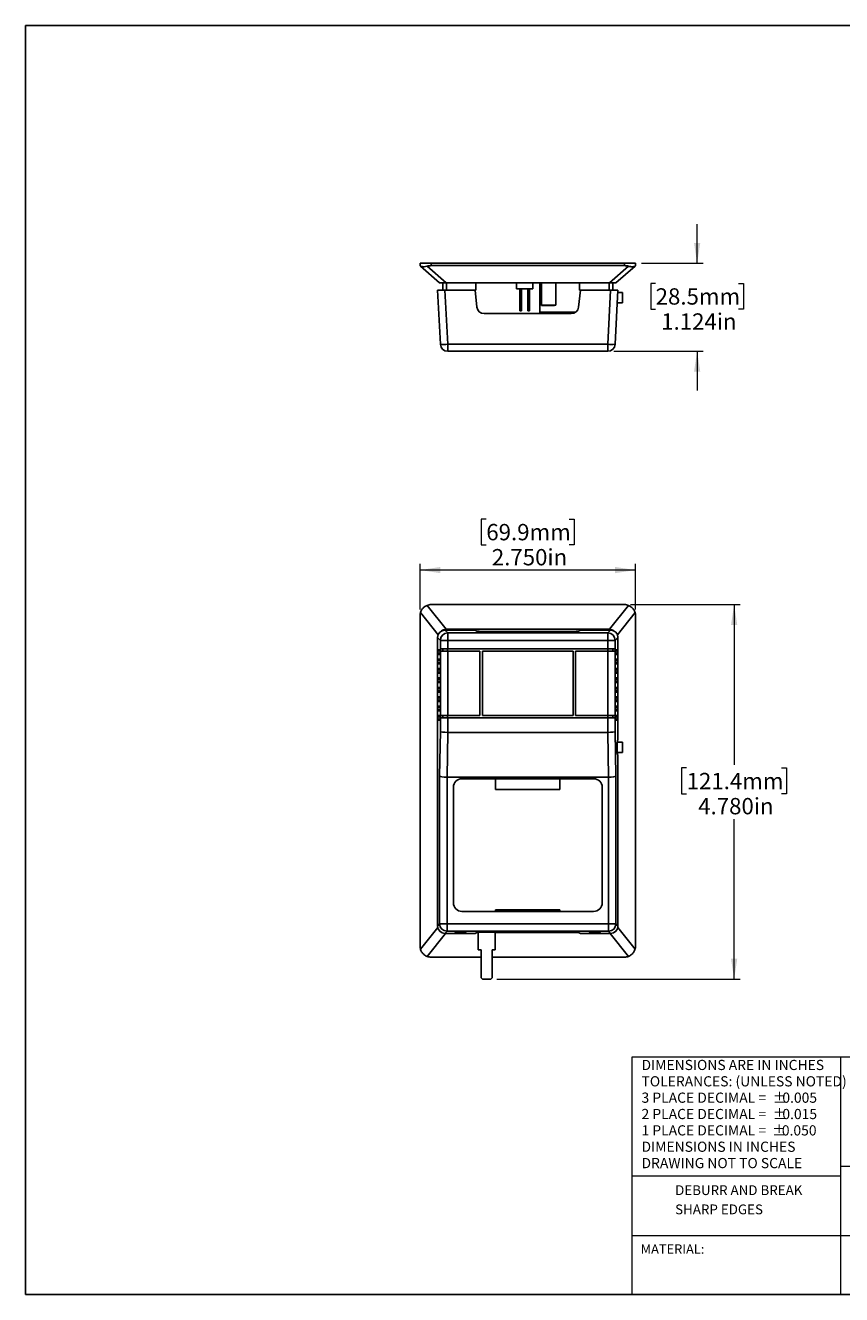
# Model space of a CAD drawing. Units: inches. Extents: x 0.3 to 10.8, y 0.2 to 8.3.
# Drawn here: x 0.3 to 5.5, y 0.2 to 8.3 of the extents above; entities that cross this region are included whole.
import ezdxf

# ---------------------------------------------------------------- set-up
doc = ezdxf.new("R2010")
doc.units = ezdxf.units.IN
doc.header["$MEASUREMENT"] = 0
doc.styles.add('SLDTEXTSTYLE0', font='TXT', dxfattribs={"width": 0.75})
doc.dimstyles.new('SLDDIMSTYLE0', dxfattribs={"dimtxt": 0.104167, "dimasz": 0.13, "dimexe": 0, "dimexo": 0.0625, "dimgap": 0.026042, "dimtad": 0, "dimtih": 1, "dimtoh": 1, "dimdec": 3, "dimlfac": 2, "dimrnd": 1e-09, "dimzin": 4, "dimdsep": 46, "dimtxsty": 'SLDTEXTSTYLE0', "dimsah": 1, "dimcen": 0.09, "dimadec": 0, "dimazin": 1, "dimtfac": 1, "dimtdec": 3, "dimtofl": 0, "dimtmove": 0, "dimatfit": 3, "dimfxl": 1, "dimfrac": 2, "dimtolj": 1, "dimtzin": 12, "dimarcsym": 0})
doc.dimstyles.new('SLDDIMSTYLE1', dxfattribs={"dimtxt": 0.104167, "dimasz": 0.13, "dimexe": 0, "dimexo": 0.0625, "dimgap": 0.026042, "dimtad": 0, "dimtih": 1, "dimtoh": 1, "dimdec": 3, "dimlfac": 2, "dimrnd": 1e-09, "dimzin": 12, "dimdsep": 46, "dimtxsty": 'SLDTEXTSTYLE0', "dimsah": 1, "dimcen": 0.09, "dimadec": 0, "dimazin": 3, "dimtfac": 1, "dimtdec": 3, "dimtmove": 0, "dimatfit": 0, "dimfxl": 1, "dimfrac": 2, "dimtolj": 1, "dimtzin": 12, "dimarcsym": 0})

# ---------------------------------------------------------------- blocks, each defined once
blk = doc.blocks.new('SW_NOTE_0')
at = {"color": 0, "linetype": 'Continuous', "lineweight": 0, "char_height": 0.065, "attachment_point": 1, "style": 'SLDTEXTSTYLE0'}
for s, insert in [('DIMENSIONS ARE IN INCHES', (0, 0.0838)), ('TOLERANCES: (UNLESS NOTED)', (0, -0.0206)), ('3 PLACE DECIMAL =', (0, -0.125)), ('%%p', (0.8371, -0.125)), ('0.005', (0.899, -0.125)), ('2 PLACE DECIMAL =', (0, -0.2293)), ('%%p', (0.8372, -0.2293)), ('0.015', (0.8991, -0.2293)), ('1 PLACE DECIMAL =', (0, -0.3337)), ('%%p', (0.8339, -0.3337)), ('0.050', (0.8958, -0.3337)), ('DIMENSIONS IN INCHES', (0, -0.4381)), ('DRAWING NOT TO SCALE', (0, -0.5424))]:
    blk.add_mtext(s, dxfattribs=dict(at, insert=insert))
blk = doc.blocks.new('SW_NOTE_0_2')
at = {"color": 0, "linetype": 'Continuous', "lineweight": 0, "char_height": 0.0625, "attachment_point": 1, "style": 'SLDTEXTSTYLE0'}
for s, insert in [('DEBURR AND BREAK', (0, 0.0806)), ('SHARP EDGES', (0, -0.0421))]:
    blk.add_mtext(s, dxfattribs=dict(at, insert=insert))
blk = doc.blocks.new('_D')
at = {"color": 7, "linetype": 'Continuous', "lineweight": 0}
for p, q in [((3.2089, 5.1821), (3.1772, 5.1821)), ((3.1772, 5.1821), (3.1772, 5.0166)), ((3.7386, 5.1821), (3.7703, 5.1821)), ((3.7703, 5.1821), (3.7703, 5.0166)), ((3.1772, 5.0166), (3.2089, 5.0166)), ((3.7703, 5.0166), (3.7386, 5.0166)), ((2.7863, 4.6051), (2.7863, 4.8959)), ((4.1613, 4.6051), (4.1613, 4.8959)), ((4.1613, 4.8566), (2.7863, 4.8566))]:
    blk.add_line(p, q, dxfattribs=at)
at = {"color": 7, "linetype": 'Continuous', "lineweight": 18}
for points in [[(2.7863, 4.8566), (2.9163, 4.8366), (2.9163, 4.8766)], [(4.1613, 4.8566), (4.0313, 4.8766), (4.0313, 4.8366)]]:
    blk.add_solid(points, dxfattribs=at)
at = {"color": 7, "linetype": 'Continuous', "lineweight": 18, "char_height": 0.10417, "attachment_point": 1, "style": 'SLDTEXTSTYLE0'}
for s, insert in [('69.9mm', (3.2089, 5.1508)), ('2.750in', (3.2444, 4.9908))]:
    blk.add_mtext(s, dxfattribs=dict(at, insert=insert))
blk = doc.blocks.new('_D_1')
at = {"color": 7, "linetype": 'Continuous', "lineweight": 0}
for p, q in [((4.1301, 4.6362), (4.8305, 4.6362)), ((4.7912, 4.6362), (4.7912, 3.6145)), ((4.4878, 3.5934), (4.4562, 3.5934)), ((4.4562, 3.5934), (4.4562, 3.4279)), ((5.0945, 3.5934), (5.1262, 3.5934)), ((5.1262, 3.5934), (5.1262, 3.4279)), ((4.4562, 3.4279), (4.4878, 3.4279)), ((5.1262, 3.4279), (5.0945, 3.4279)), ((4.7912, 2.2462), (4.7912, 3.2679)), ((3.277, 2.2462), (4.8305, 2.2462))]:
    blk.add_line(p, q, dxfattribs=at)
at = {"color": 7, "linetype": 'Continuous', "lineweight": 18}
for points in [[(4.7912, 4.6362), (4.7712, 4.5062), (4.8112, 4.5062)], [(4.7912, 2.2462), (4.8112, 2.3762), (4.7712, 2.3762)]]:
    blk.add_solid(points, dxfattribs=at)
at = {"color": 7, "linetype": 'Continuous', "lineweight": 18, "char_height": 0.10417, "attachment_point": 1, "style": 'SLDTEXTSTYLE0'}
for s, insert in [('121.4mm', (4.4878, 3.5621)), ('4.780in', (4.5618, 3.4021))]:
    blk.add_mtext(s, dxfattribs=dict(at, insert=insert))
blk = doc.blocks.new('_D_3')
at = {"color": 7, "linetype": 'Continuous', "lineweight": 0}
for p, q in [((4.555, 6.8149), (4.555, 7.0649)), ((4.2006, 6.8149), (4.5943, 6.8149)), ((4.2901, 6.6861), (4.2584, 6.6861)), ((4.2584, 6.6861), (4.2584, 6.5206)), ((4.8198, 6.6861), (4.8515, 6.6861)), ((4.8515, 6.6861), (4.8515, 6.5206)), ((4.2584, 6.5206), (4.2901, 6.5206)), ((4.8515, 6.5206), (4.8198, 6.5206)), ((4.0241, 6.2529), (4.5943, 6.2529)), ((4.555, 6.2529), (4.555, 6.0029))]:
    blk.add_line(p, q, dxfattribs=at)
at = {"color": 7, "linetype": 'Continuous', "lineweight": 18}
for points in [[(4.555, 6.8149), (4.575, 6.9449), (4.535, 6.9449)], [(4.555, 6.2529), (4.535, 6.1229), (4.575, 6.1229)]]:
    blk.add_solid(points, dxfattribs=at)
at = {"color": 7, "linetype": 'Continuous', "lineweight": 18, "char_height": 0.10417, "attachment_point": 1, "style": 'SLDTEXTSTYLE0'}
for s, insert in [('28.5mm', (4.2901, 6.6549)), ('1.124in', (4.3256, 6.4949))]:
    blk.add_mtext(s, dxfattribs=dict(at, insert=insert))

msp = doc.modelspace()

# ---------------------------------------------------------------- linework, layer by layer
at = {"color": 7, "linetype": 'Continuous'}
for p, q in [((0.26654, 8.33269), (0.26654, 0.23259)), ((0.26654, 8.33269), (10.78954, 8.33269)), ((10.78954, 0.23259), (0.26654, 0.23259))]:
    msp.add_line(p, q, dxfattribs=at)
at = {"color": 7, "linetype": 'Continuous', "lineweight": 25}
for p, q in [((2.78626, 6.79943), (2.78626, 6.81493)), ((2.78626, 6.81493), (2.85676, 6.81493)), ((2.85676, 6.81493), (2.85676, 6.79943)), ((4.09076, 6.81493), (2.85676, 6.81493)), ((3.0652, 6.81714), (3.06299, 6.81493)), ((3.06741, 6.81493), (3.0652, 6.81714)), ((3.7715, 6.81714), (3.76929, 6.81493)), ((3.77371, 6.81493), (3.7715, 6.81714)), ((3.87268, 6.81714), (3.87047, 6.81493)), ((3.87489, 6.81493), (3.87268, 6.81714)), ((4.09076, 6.79943), (4.09076, 6.81493)), ((4.09076, 6.81493), (4.16126, 6.81493)), ((4.16126, 6.81493), (4.16126, 6.79943)), ((2.91126, 6.68993), (2.78907, 6.79696)), ((2.83103, 6.79605), (2.95217, 6.68993)), ((4.09076, 6.79943), (2.85676, 6.79943)), ((3.99534, 6.68993), (4.11649, 6.79605)), ((4.15844, 6.79696), (4.03626, 6.68993)), ((2.91586, 6.29747), (2.89776, 6.64293)), ((2.89776, 6.64293), (2.94469, 6.64293)), ((2.95217, 6.68993), (2.91126, 6.68993)), ((2.93076, 6.64293), (2.93076, 6.68993)), ((2.94469, 6.64293), (2.9628, 6.29747)), ((3.13776, 6.64293), (2.94469, 6.64293)), ((3.99534, 6.68993), (2.95217, 6.68993)), ((2.95419, 6.64293), (2.95419, 6.68993)), ((3.13776, 6.64293), (3.1491, 6.53502)), ((3.13776, 6.64293), (3.14326, 6.64293)), ((3.14326, 6.64293), (3.14326, 6.68993)), ((3.40189, 6.65218), (3.40189, 6.68993)), ((3.50689, 6.65218), (3.40189, 6.65218)), ((3.42402, 6.51118), (3.42402, 6.65218)), ((3.43477, 6.51118), (3.43477, 6.65218)), ((3.47402, 6.51118), (3.47402, 6.65218)), ((3.48477, 6.51118), (3.48477, 6.65218)), ((3.50689, 6.65218), (3.50689, 6.68993)), ((3.55039, 6.49293), (3.55039, 6.68993)), ((3.56039, 6.68993), (3.56039, 6.54418)), ((3.56139, 6.68993), (3.56139, 6.54718)), ((3.65239, 6.54718), (3.65239, 6.68993)), ((3.79841, 6.53502), (3.80976, 6.64293)), ((3.80426, 6.64293), (3.80426, 6.68993)), ((3.80426, 6.64293), (3.80976, 6.64293)), ((4.00282, 6.64293), (3.80976, 6.64293)), ((3.98472, 6.29747), (4.00282, 6.64293)), ((3.99332, 6.64293), (3.99332, 6.68993)), ((4.03626, 6.68993), (3.99534, 6.68993)), ((4.00282, 6.64293), (4.04976, 6.64293)), ((4.01676, 6.64293), (4.01676, 6.68993)), ((4.04976, 6.64293), (4.03165, 6.29747)), ((4.04554, 6.56255), (4.07939, 6.56255)), ((4.07939, 6.6283), (4.04899, 6.6283)), ((4.07939, 6.56255), (4.07939, 6.6283)), ((3.19584, 6.49293), (3.75167, 6.49293)), ((3.43477, 6.51118), (3.42402, 6.51118)), ((3.48477, 6.51118), (3.47402, 6.51118)), ((3.78128, 6.50343), (3.55039, 6.50343)), ((3.64539, 6.54418), (3.56039, 6.54418)), ((3.65239, 6.54718), (3.56139, 6.54718)), ((3.64539, 6.54418), (3.64539, 6.54718)), ((2.9628, 6.29747), (3.98472, 6.29747)), ((2.9628, 6.29747), (2.9628, 6.25293)), ((3.98472, 6.25293), (2.9628, 6.25293)), ((3.98472, 6.29747), (3.98472, 6.25293)), ((2.83103, 4.63132), (2.95217, 4.47868)), ((4.09076, 4.63618), (2.85676, 4.63618)), ((3.99534, 4.47868), (4.11649, 4.63132)), ((2.78626, 4.56568), (2.78626, 2.45668)), ((4.16126, 2.45668), (4.16126, 4.56568)), ((2.94469, 4.47308), (2.9628, 4.45497)), ((3.13776, 4.47308), (2.94469, 4.47308)), ((3.99534, 4.47868), (2.95217, 4.47868)), ((3.13776, 4.47308), (3.1491, 4.46742)), ((3.19584, 4.46522), (3.75167, 4.46522)), ((3.79841, 4.46742), (3.80976, 4.47308)), ((4.00282, 4.47308), (3.80976, 4.47308)), ((3.98472, 4.45497), (4.00282, 4.47308)), ((2.91586, 4.40804), (2.89776, 4.42614)), ((2.89776, 4.42614), (2.89776, 2.58501)), ((2.91586, 4.35308), (2.91586, 4.40804)), ((2.91586, 4.40804), (2.9628, 4.40804)), ((2.9628, 4.45497), (2.9628, 4.40804)), ((2.9628, 4.45497), (3.98472, 4.45497)), ((3.98472, 4.40804), (2.9628, 4.40804)), ((2.9628, 4.40804), (2.9628, 4.35308)), ((3.98472, 4.45497), (3.98472, 4.40804)), ((3.98472, 4.35308), (3.98472, 4.40804)), ((4.03165, 4.40804), (3.98472, 4.40804)), ((4.04976, 4.42614), (4.03165, 4.40804)), ((4.03165, 4.40804), (4.03165, 4.35308)), ((4.04976, 3.77208), (4.04976, 4.42614)), ((2.90012, 4.34058), (2.90012, 4.32558)), ((2.91374, 4.34808), (2.90051, 4.34808)), ((2.90051, 4.31808), (2.91374, 4.31808)), ((2.91413, 4.32558), (2.91413, 4.34058)), ((2.9628, 4.35308), (2.91586, 4.35308)), ((2.91586, 4.35308), (2.91586, 4.33808)), ((2.91586, 3.92808), (2.91586, 4.33808)), ((2.9628, 4.33808), (2.91586, 4.33808)), ((2.93078, 4.33808), (2.93078, 4.35308)), ((2.96201, 4.33808), (2.96201, 4.35308)), ((3.98472, 4.35308), (2.9628, 4.35308)), ((2.9628, 4.33808), (2.9628, 3.92808)), ((3.16876, 4.33808), (2.9628, 4.33808)), ((3.16876, 4.33808), (3.16876, 3.92808)), ((3.18374, 4.33808), (3.18374, 3.92808)), ((3.76378, 4.33808), (3.18374, 4.33808)), ((3.76378, 4.33808), (3.76378, 3.92808)), ((3.77876, 4.33808), (3.77876, 3.92808)), ((3.98472, 4.33808), (3.77876, 4.33808)), ((3.98393, 4.33808), (3.98393, 4.35308)), ((3.98472, 4.35308), (4.03165, 4.35308)), ((3.98472, 3.92808), (3.98472, 4.33808)), ((3.98472, 4.33808), (4.03165, 4.33808)), ((4.01665, 4.33808), (4.01665, 4.35308)), ((4.03165, 4.35308), (4.03165, 4.33808)), ((4.03165, 4.33808), (4.03165, 3.92808)), ((4.03338, 4.32558), (4.03338, 4.34058)), ((4.03377, 4.34808), (4.04701, 4.34808)), ((4.04701, 4.31808), (4.03377, 4.31808)), ((4.0474, 4.34058), (4.0474, 4.32558)), ((2.90012, 4.28058), (2.90012, 4.26558)), ((2.90012, 4.22058), (2.90012, 4.20558)), ((2.91374, 4.28808), (2.90051, 4.28808)), ((2.90051, 4.25808), (2.91374, 4.25808)), ((2.91374, 4.22808), (2.90051, 4.22808)), ((2.91413, 4.26558), (2.91413, 4.28058)), ((2.91413, 4.20558), (2.91413, 4.22058)), ((4.03338, 4.26558), (4.03338, 4.28058)), ((4.03338, 4.20558), (4.03338, 4.22058)), ((4.03377, 4.28808), (4.04701, 4.28808)), ((4.04701, 4.25808), (4.03377, 4.25808)), ((4.03377, 4.22808), (4.04701, 4.22808)), ((4.0474, 4.28058), (4.0474, 4.26558)), ((4.0474, 4.22058), (4.0474, 4.20558)), ((2.90012, 4.16058), (2.90012, 4.14558)), ((2.90051, 4.19808), (2.91374, 4.19808)), ((2.91374, 4.16808), (2.90051, 4.16808)), ((2.90051, 4.13808), (2.91374, 4.13808)), ((2.91413, 4.14558), (2.91413, 4.16058)), ((4.03338, 4.14558), (4.03338, 4.16058)), ((4.04701, 4.19808), (4.03377, 4.19808)), ((4.03377, 4.16808), (4.04701, 4.16808)), ((4.04701, 4.13808), (4.03377, 4.13808)), ((4.0474, 4.16058), (4.0474, 4.14558)), ((2.90012, 4.10058), (2.90012, 4.08558)), ((2.91374, 4.10808), (2.90051, 4.10808)), ((2.90051, 4.07808), (2.91374, 4.07808)), ((2.91413, 4.08558), (2.91413, 4.10058)), ((4.03338, 4.08558), (4.03338, 4.10058)), ((4.03377, 4.10808), (4.04701, 4.10808)), ((4.04701, 4.07808), (4.03377, 4.07808)), ((4.0474, 4.10058), (4.0474, 4.08558)), ((2.90012, 4.04058), (2.90012, 4.02558)), ((2.90012, 3.98058), (2.90012, 3.96558)), ((2.91374, 4.04808), (2.90051, 4.04808)), ((2.90051, 4.01808), (2.91374, 4.01808)), ((2.91374, 3.98808), (2.90051, 3.98808)), ((2.91413, 4.02558), (2.91413, 4.04058)), ((2.91413, 3.96558), (2.91413, 3.98058)), ((4.03338, 4.02558), (4.03338, 4.04058)), ((4.03338, 3.96558), (4.03338, 3.98058)), ((4.03377, 4.04808), (4.04701, 4.04808)), ((4.04701, 4.01808), (4.03377, 4.01808)), ((4.03377, 3.98808), (4.04701, 3.98808)), ((4.0474, 4.04058), (4.0474, 4.02558)), ((4.0474, 3.98058), (4.0474, 3.96558)), ((2.90012, 3.92058), (2.90012, 3.90558)), ((2.90051, 3.95808), (2.91374, 3.95808)), ((2.91374, 3.92808), (2.90051, 3.92808)), ((2.90051, 3.89808), (2.91374, 3.89808)), ((2.91413, 3.90558), (2.91413, 3.92058)), ((2.9628, 3.92808), (2.91586, 3.92808)), ((2.91586, 3.91308), (2.91586, 3.92808)), ((2.91586, 3.8278), (2.91586, 3.91308)), ((2.9628, 3.91308), (2.91586, 3.91308)), ((2.93078, 3.92808), (2.93078, 3.91308)), ((2.96201, 3.92808), (2.96201, 3.91308)), ((3.16876, 3.92808), (2.9628, 3.92808)), ((2.9628, 3.91308), (2.9628, 3.82078)), ((3.98472, 3.91308), (2.9628, 3.91308)), ((3.76378, 3.92808), (3.18374, 3.92808)), ((3.98472, 3.92808), (3.77876, 3.92808)), ((3.98393, 3.92808), (3.98393, 3.91308)), ((3.98472, 3.92808), (4.03165, 3.92808)), ((3.98472, 3.82078), (3.98472, 3.91308)), ((3.98472, 3.91308), (4.03165, 3.91308)), ((4.01665, 3.92808), (4.01665, 3.91308)), ((4.03165, 3.91308), (4.03165, 3.92808)), ((4.03165, 3.91308), (4.03165, 3.8278)), ((4.03338, 3.90558), (4.03338, 3.92058)), ((4.04701, 3.95808), (4.03377, 3.95808)), ((4.03377, 3.92808), (4.04701, 3.92808)), ((4.04701, 3.89808), (4.03377, 3.89808)), ((4.0474, 3.92058), (4.0474, 3.90558)), ((2.91128, 3.5416), (2.91586, 3.8278)), ((2.96291, 3.82078), (2.95832, 3.53458)), ((3.98461, 3.82078), (2.96291, 3.82078)), ((3.98919, 3.53458), (3.98461, 3.82078)), ((4.03165, 3.8278), (4.03624, 3.5416)), ((4.07939, 3.75745), (4.04547, 3.75745)), ((4.04976, 3.77208), (4.04727, 3.77208)), ((4.07939, 3.72458), (4.07939, 3.75745)), ((4.04547, 3.6917), (4.07939, 3.6917)), ((4.04727, 3.67708), (4.04976, 3.67708)), ((4.04976, 2.58501), (4.04976, 3.67708)), ((4.07939, 3.6917), (4.07939, 3.72458)), ((2.91128, 2.59853), (2.91128, 3.5416)), ((2.95821, 3.53458), (2.95821, 2.59853)), ((3.98919, 3.53458), (2.95832, 3.53458)), ((3.05326, 3.52458), (3.89426, 3.52458)), ((3.26876, 3.45708), (3.26876, 3.52458)), ((3.67876, 3.52458), (3.67876, 3.45708)), ((3.9893, 2.59853), (3.9893, 3.53458)), ((4.03624, 3.5416), (4.03624, 2.59853)), ((2.99876, 2.73308), (2.99876, 3.47008)), ((3.67876, 3.45708), (3.26876, 3.45708)), ((3.94876, 3.47008), (3.94876, 2.73308)), ((3.89426, 2.67858), (3.05326, 2.67858)), ((3.26876, 2.68758), (3.67876, 2.68758)), ((3.26876, 2.67858), (3.26876, 2.68758)), ((3.67876, 2.68758), (3.67876, 2.67858)), ((2.89776, 2.58501), (2.91128, 2.59853)), ((2.95821, 2.59853), (2.91128, 2.59853)), ((2.95821, 2.59853), (3.9893, 2.59853)), ((2.95821, 2.59853), (2.95821, 2.5516)), ((3.9893, 2.59853), (4.03624, 2.59853)), ((3.9893, 2.59853), (3.9893, 2.5516)), ((4.03624, 2.59853), (4.04976, 2.58501)), ((2.95821, 2.5516), (2.94469, 2.53808)), ((2.94469, 2.53808), (3.13776, 2.53808)), ((3.9893, 2.5516), (2.95821, 2.5516)), ((3.1491, 2.54373), (3.13776, 2.53808)), ((3.14899, 2.54368), (3.15644, 2.54368)), ((3.15644, 2.43358), (3.15644, 2.54482)), ((3.75167, 2.54594), (3.19584, 2.54594)), ((3.26648, 2.54594), (3.26648, 2.43358)), ((3.26648, 2.54368), (3.79852, 2.54368)), ((3.80976, 2.53808), (3.79841, 2.54373)), ((3.80976, 2.53808), (4.00282, 2.53808)), ((4.00282, 2.53808), (3.9893, 2.5516)), ((3.17642, 2.43358), (3.15644, 2.43358)), ((3.17642, 2.25504), (3.17642, 2.43358)), ((3.2465, 2.43358), (3.2465, 2.25504)), ((3.26648, 2.43358), (3.2465, 2.43358)), ((2.85676, 2.38618), (3.17642, 2.38618)), ((3.2465, 2.38618), (4.09076, 2.38618)), ((3.18528, 2.24618), (3.17642, 2.25504)), ((3.23764, 2.24618), (3.18528, 2.24618)), ((3.2465, 2.25504), (3.23764, 2.24618))]:
    msp.add_line(p, q, dxfattribs=at)
at = {"color": 8, "linetype": 'Continuous', "lineweight": 25}
for p, q in [((2.90129, 4.44402), (2.78907, 4.58541)), ((4.15844, 4.58541), (4.04623, 4.44402)), ((2.90012, 4.34058), (2.91413, 4.34058)), ((2.90012, 4.32558), (2.91413, 4.32558)), ((4.0474, 4.34058), (4.03338, 4.34058)), ((4.0474, 4.32558), (4.03338, 4.32558)), ((2.90012, 4.28058), (2.91413, 4.28058)), ((2.90012, 4.26558), (2.91413, 4.26558)), ((2.90012, 4.22058), (2.91413, 4.22058)), ((4.0474, 4.28058), (4.03338, 4.28058)), ((4.0474, 4.26558), (4.03338, 4.26558)), ((4.0474, 4.22058), (4.03338, 4.22058)), ((2.90012, 4.20558), (2.91413, 4.20558)), ((2.90012, 4.16058), (2.91413, 4.16058)), ((2.90012, 4.14558), (2.91413, 4.14558)), ((4.0474, 4.20558), (4.03338, 4.20558)), ((4.0474, 4.16058), (4.03338, 4.16058)), ((4.0474, 4.14558), (4.03338, 4.14558)), ((2.90012, 4.10058), (2.91413, 4.10058)), ((2.90012, 4.08558), (2.91413, 4.08558)), ((4.0474, 4.10058), (4.03338, 4.10058)), ((4.0474, 4.08558), (4.03338, 4.08558)), ((2.90012, 4.04058), (2.91413, 4.04058)), ((2.90012, 4.02558), (2.91413, 4.02558)), ((2.90012, 3.98058), (2.91413, 3.98058)), ((4.0474, 4.04058), (4.03338, 4.04058)), ((4.0474, 4.02558), (4.03338, 4.02558)), ((4.0474, 3.98058), (4.03338, 3.98058)), ((2.90012, 3.96558), (2.91413, 3.96558)), ((2.90012, 3.92058), (2.91413, 3.92058)), ((2.90012, 3.90558), (2.91413, 3.90558)), ((4.0474, 3.96558), (4.03338, 3.96558)), ((4.0474, 3.92058), (4.03338, 3.92058)), ((4.0474, 3.90558), (4.03338, 3.90558)), ((2.78907, 2.43695), (2.89879, 2.5752)), ((2.94772, 2.53808), (2.83103, 2.39104)), ((4.11649, 2.39104), (3.99979, 2.53808)), ((4.04872, 2.5752), (4.15844, 2.43695))]:
    msp.add_line(p, q, dxfattribs=at)
at = {"color": 7, "linetype": 'Continuous', "lineweight": 18}
for p, q in [((4.14017, 1.75019), (10.79052, 1.75019)), ((4.14017, 0.23279), (4.14017, 1.75019)), ((5.47192, 0.23259), (5.47192, 1.75019)), ((4.14017, 0.99139), (5.47192, 0.99139)), ((5.47192, 1.0527), (7.521, 1.0527)), ((5.47192, 0.6087), (4.14017, 0.6087)), ((8.29677, 0.6087), (5.47192, 0.6087))]:
    msp.add_line(p, q, dxfattribs=at)
at = {"color": 7, "linetype": 'Continuous', "lineweight": 25, "flags": 128}
for points in [[(2.78907, 6.79696), (2.78751, 6.79833), (2.78657, 6.79915), (2.78626, 6.79943)], [(4.16126, 6.79943), (4.16094, 6.79915), (4.16, 6.79833), (4.15844, 6.79696)]]:
    msp.add_lwpolyline(points, dxfattribs=at)
at = {"color": 7, "linetype": 'Continuous', "lineweight": 25}
for centre, radius, start, end in [((3.19584, 6.53993), 0.047, 186, 270), ((3.75167, 6.53993), 0.047, 270, 354), ((2.93933, 6.52237), 0.22613, 264.043005, 275.956995), ((2.9628, 6.29993), 0.047, 183, 270), ((4.00818, 6.52237), 0.22613, 264.042999, 275.957001), ((3.98472, 6.29993), 0.047, 270, 357), ((2.85676, 4.56568), 0.0705, 90, 111.403907), ((4.09076, 4.56568), 0.0705, 68.596093, 90), ((2.85676, 4.56568), 0.0705, 163.752088, 180), ((4.09076, 4.56568), 0.0705, 0, 16.247912), ((2.96295, 4.40789), 0.04709, 90.183598, 179.816386), ((3.98457, 4.40789), 0.04709, 0.183572, 89.816428), ((3.05326, 3.47008), 0.0545, 90, 180), ((3.89426, 3.47008), 0.0545, 0, 90), ((3.05326, 2.73308), 0.0545, 180, 270), ((3.89426, 2.73308), 0.0545, 270, 0), ((2.95836, 2.59868), 0.04709, 180.183586, 269.816428), ((3.98915, 2.59868), 0.04709, 270.183546, 359.816454), ((2.85676, 2.45668), 0.0705, 180, 196.247912), ((4.09076, 2.45668), 0.0705, 343.752088, 0), ((2.85676, 2.45668), 0.0705, 248.596093, 270), ((4.09076, 2.45668), 0.0705, 270, 291.403907)]:
    msp.add_arc(centre, radius, start, end, dxfattribs=at)
for centre, major_axis, ratio, start_param, end_param in [((2.85676, 6.75041), (0.0705, 0), 0.6952381, 1.5707963, 1.944365), ((4.09076, 6.75041), (0.0705, 0), 0.6952381, 1.1972277, 1.5707963), ((2.94482, 4.42601), (-0.03333, 0.03333), 0.9972647, 5.4991567, 7.0672139), ((3.01825, 4.35518), (0.09164, -0.11547), 0.4782549, 2.7788238, 3.1934804), ((3.19584, 4.46768), (0.047, 0), 0.0524078, 3.2463124, 4.712389), ((3.75167, 4.46768), (0.047, 0), 0.0524078, 4.712389, 6.1784656), ((3.92927, 4.35518), (-0.09164, -0.11547), 0.4782549, 3.089705, 3.5043616), ((4.00269, 4.42601), (0.03333, 0.03333), 0.9972647, 5.4991567, 7.0672139), ((2.90051, 4.34058), (0, 0.0075), 0.0524078, 0, 1.5707963), ((2.90051, 4.32558), (0, 0.0075), 0.0524078, 1.5707963, 3.1415927), ((2.91374, 4.34058), (0, 0.0075), 0.0524078, 4.712389, 6.2831853), ((2.91374, 4.32558), (0, 0.0075), 0.0524078, 3.1415927, 4.712389), ((4.03377, 4.34058), (0, 0.0075), 0.0524078, 0, 1.5707963), ((4.03377, 4.32558), (0, 0.0075), 0.0524078, 1.5707963, 3.1415927), ((4.04701, 4.34058), (0, 0.0075), 0.0524078, 4.712389, 6.2831853), ((4.04701, 4.32558), (0, 0.0075), 0.0524078, 3.1415927, 4.712389), ((2.90051, 4.28058), (0, 0.0075), 0.0524078, 0, 1.5707963), ((2.90051, 4.26558), (0, 0.0075), 0.0524078, 1.5707963, 3.1415927), ((2.90051, 4.22058), (0, 0.0075), 0.0524078, 0, 1.5707963), ((2.91374, 4.28058), (0, 0.0075), 0.0524078, 4.712389, 6.2831853), ((2.91374, 4.26558), (0, 0.0075), 0.0524078, 3.1415927, 4.712389), ((2.91374, 4.22058), (0, 0.0075), 0.0524078, 4.712389, 6.2831853), ((4.03377, 4.28058), (0, 0.0075), 0.0524078, 0, 1.5707963), ((4.03377, 4.26558), (0, 0.0075), 0.0524078, 1.5707963, 3.1415927), ((4.03377, 4.22058), (0, 0.0075), 0.0524078, 0, 1.5707963), ((4.04701, 4.28058), (0, 0.0075), 0.0524078, 4.712389, 6.2831853), ((4.04701, 4.26558), (0, 0.0075), 0.0524078, 3.1415927, 4.712389), ((4.04701, 4.22058), (0, 0.0075), 0.0524078, 4.712389, 6.2831853), ((2.90051, 4.20558), (0, 0.0075), 0.0524078, 1.5707963, 3.1415927), ((2.90051, 4.16058), (0, 0.0075), 0.0524078, 0, 1.5707963), ((2.90051, 4.14558), (0, 0.0075), 0.0524078, 1.5707963, 3.1415927), ((2.91374, 4.20558), (0, 0.0075), 0.0524078, 3.1415927, 4.712389), ((2.91374, 4.16058), (0, 0.0075), 0.0524078, 4.712389, 6.2831853), ((2.91374, 4.14558), (0, 0.0075), 0.0524078, 3.1415927, 4.712389), ((4.03377, 4.20558), (0, 0.0075), 0.0524078, 1.5707963, 3.1415927), ((4.03377, 4.16058), (0, 0.0075), 0.0524078, 0, 1.5707963), ((4.03377, 4.14558), (0, 0.0075), 0.0524078, 1.5707963, 3.1415927), ((4.04701, 4.20558), (0, 0.0075), 0.0524078, 3.1415927, 4.712389), ((4.04701, 4.16058), (0, 0.0075), 0.0524078, 4.712389, 6.2831853), ((4.04701, 4.14558), (0, 0.0075), 0.0524078, 3.1415927, 4.712389), ((2.90051, 4.10058), (0, 0.0075), 0.0524078, 0, 1.5707963), ((2.90051, 4.08558), (0, 0.0075), 0.0524078, 1.5707963, 3.1415927), ((2.91374, 4.10058), (0, 0.0075), 0.0524078, 4.712389, 6.2831853), ((2.91374, 4.08558), (0, 0.0075), 0.0524078, 3.1415927, 4.712389), ((4.03377, 4.10058), (0, 0.0075), 0.0524078, 0, 1.5707963), ((4.03377, 4.08558), (0, 0.0075), 0.0524078, 1.5707963, 3.1415927), ((4.04701, 4.10058), (0, 0.0075), 0.0524078, 4.712389, 6.2831853), ((4.04701, 4.08558), (0, 0.0075), 0.0524078, 3.1415927, 4.712389), ((2.90051, 4.04058), (0, 0.0075), 0.0524078, 0, 1.5707963), ((2.90051, 4.02558), (0, 0.0075), 0.0524078, 1.5707963, 3.1415927), ((2.90051, 3.98058), (0, 0.0075), 0.0524078, 0, 1.5707963), ((2.91374, 4.04058), (0, 0.0075), 0.0524078, 4.712389, 6.2831853), ((2.91374, 4.02558), (0, 0.0075), 0.0524078, 3.1415927, 4.712389), ((2.91374, 3.98058), (0, 0.0075), 0.0524078, 4.712389, 6.2831853), ((4.03377, 4.04058), (0, 0.0075), 0.0524078, 0, 1.5707963), ((4.03377, 4.02558), (0, 0.0075), 0.0524078, 1.5707963, 3.1415927), ((4.03377, 3.98058), (0, 0.0075), 0.0524078, 0, 1.5707963), ((4.04701, 4.04058), (0, 0.0075), 0.0524078, 4.712389, 6.2831853), ((4.04701, 4.02558), (0, 0.0075), 0.0524078, 3.1415927, 4.712389), ((4.04701, 3.98058), (0, 0.0075), 0.0524078, 4.712389, 6.2831853), ((2.90051, 3.96558), (0, 0.0075), 0.0524078, 1.5707963, 3.1415927), ((2.90051, 3.92058), (0, 0.0075), 0.0524078, 0, 1.5707963), ((2.90051, 3.90558), (0, 0.0075), 0.0524078, 1.5707963, 3.1415927), ((2.91374, 3.96558), (0, 0.0075), 0.0524078, 3.1415927, 4.712389), ((2.91374, 3.92058), (0, 0.0075), 0.0524078, 4.712389, 6.2831853), ((2.91374, 3.90558), (0, 0.0075), 0.0524078, 3.1415927, 4.712389), ((4.03377, 3.96558), (0, 0.0075), 0.0524078, 1.5707963, 3.1415927), ((4.03377, 3.92058), (0, 0.0075), 0.0524078, 0, 1.5707963), ((4.03377, 3.90558), (0, 0.0075), 0.0524078, 1.5707963, 3.1415927), ((4.04701, 3.96558), (0, 0.0075), 0.0524078, 3.1415927, 4.712389), ((4.04701, 3.92058), (0, 0.0075), 0.0524078, 4.712389, 6.2831853), ((4.04701, 3.90558), (0, 0.0075), 0.0524078, 3.1415927, 4.712389), ((2.9628, 3.8278), (0.047, -0.00038), 0.1494327, 3.1951496, 4.7135861), ((2.96526, 3.98153), (-0.00258, -0.16075), 0.2923374, 0.0023942, 0.004684), ((3.98225, 3.98153), (0.00258, -0.16075), 0.2923374, 6.2785013, 6.2807912), ((3.98472, 3.8278), (0.047, 0.00038), 0.1494327, 4.7111919, 6.2296284), ((4.04727, 3.72458), (0, 0.0475), 0.0524078, 0, 3.1415927), ((2.95821, 3.5416), (0.047, -0.00038), 0.1494327, 3.1951496, 4.7135861), ((2.96067, 3.69533), (-0.00258, -0.16075), 0.2923374, 0.0023942, 0.004684), ((3.98684, 3.69533), (0.00258, -0.16075), 0.2923374, 6.2785013, 6.2807912), ((3.9893, 3.5416), (0.047, 0.00038), 0.1494327, 4.7111919, 6.2296284), ((2.94482, 2.58514), (-0.03333, -0.03333), 0.9972647, 5.4991567, 7.0672139), ((3.19584, 2.54348), (0.047, 0), 0.0524078, 1.5707963, 3.0368729), ((3.75167, 2.54348), (0.047, 0), 0.0524078, 0.1047198, 1.5707963), ((4.00269, 2.58514), (0.03333, -0.03333), 0.9972647, 5.4991567, 7.0672139)]:
    msp.add_ellipse(centre, major_axis=major_axis, ratio=ratio, start_param=start_param, end_param=end_param, dxfattribs=at)
for centre in [(3.04476, 2.54217), (3.90276, 2.54217)]:
    msp.add_ellipse(centre, major_axis=(0.03525, 0), ratio=0.0524078, dxfattribs=at)
for points, knots in [([(2.78907, 6.79696), (2.78934, 6.79674), (2.79156, 6.79491), (2.79824, 6.79243), (2.81263, 6.79192), (2.8249, 6.79467), (2.83103, 6.79605)], [0, 0, 0, 0, 0.0441356, 0.3613985, 0.6808208, 1, 1, 1, 1]), ([(4.11649, 6.79605), (4.11964, 6.79527), (4.12604, 6.79368), (4.1349, 6.79249), (4.14289, 6.79224), (4.15202, 6.79314), (4.15588, 6.79544), (4.15844, 6.79696)], [0, 0, 0, 0, 0.1628516, 0.3306623, 0.4958679, 0.6664404, 1, 1, 1, 1]), ([(2.78907, 4.58541), (2.78934, 4.58629), (2.79156, 4.59356), (2.79824, 4.60668), (2.81263, 4.62229), (2.8249, 4.62831), (2.83103, 4.63132)], [0, 0, 0, 0, 0.0441356, 0.3613985, 0.6808208, 1, 1, 1, 1]), ([(4.11649, 4.63132), (4.11964, 4.62993), (4.12604, 4.6271), (4.1349, 4.62099), (4.14289, 4.61354), (4.15202, 4.60213), (4.15588, 4.59206), (4.15844, 4.58541)], [0, 0, 0, 0, 0.1628516, 0.3306623, 0.4958679, 0.6664404, 1, 1, 1, 1]), ([(2.78907, 2.43695), (2.78934, 2.43607), (2.79156, 2.42881), (2.79824, 2.41568), (2.81263, 2.40007), (2.8249, 2.39405), (2.83103, 2.39104)], [0, 0, 0, 0, 0.0441363, 0.3614, 0.6808205, 1, 1, 1, 1]), ([(4.15844, 2.43695), (4.15817, 2.43607), (4.15596, 2.42881), (4.14928, 2.41568), (4.13488, 2.40007), (4.12262, 2.39405), (4.11649, 2.39104)], [0, 0, 0, 0, 0.0441365, 0.3614007, 0.6808206, 1, 1, 1, 1])]:
    msp.add_open_spline(points, degree=3, knots=knots, dxfattribs=at)

# ---------------------------------------------------------------- block references
at = {"color": 7, "linetype": 'Continuous', "lineweight": 0}
for name, p in [('SW_NOTE_0', (4.19998, 1.64695)), ('SW_NOTE_0_2', (4.41453, 0.84984))]:
    msp.add_blockref(name, p, dxfattribs=at)

# ---------------------------------------------------------------- texts
at = {"color": 7, "linetype": 'Continuous', "lineweight": 0, "insert": (4.19464, 0.55328), "char_height": 0.06, "attachment_point": 1, "style": 'SLDTEXTSTYLE0'}
msp.add_mtext('MATERIAL:', dxfattribs=at)

# ---------------------------------------------------------------- dimensions: what is measured, and where the dimension line sits
at = {"color": 7, "linetype": 'Continuous', "lineweight": 18}
for base, p1, p2, dimstyle, picture, middle in [((4.55496, 6.25293), (4.16126, 6.81493), (3.98472, 6.25293), 'SLDDIMSTYLE1', '_D_3', (4.55496, 6.53393)), ((4.79118, 2.24618), (4.09076, 4.63618), (3.23764, 2.24618), 'SLDDIMSTYLE0', '_D_1', (4.79118, 3.44118))]:
    dim = msp.add_linear_dim(base=base, p1=p1, p2=p2, angle=90, dimstyle=dimstyle, dxfattribs=at)
    dim.commit()
    dim.dimension.update_dxf_attribs({"geometry": picture, "text_midpoint": middle, "dimtype": 160})
dim = msp.add_linear_dim(base=(2.78626, 5.02988), p1=(4.16126, 4.56568), p2=(2.78626, 4.56568), dimstyle='SLDDIMSTYLE0', dxfattribs=at)
dim.commit()
dim.dimension.update_dxf_attribs({"geometry": '_D', "text_midpoint": (3.47376, 5.02988), "dimtype": 160})

doc.saveas('drawing.dxf')
